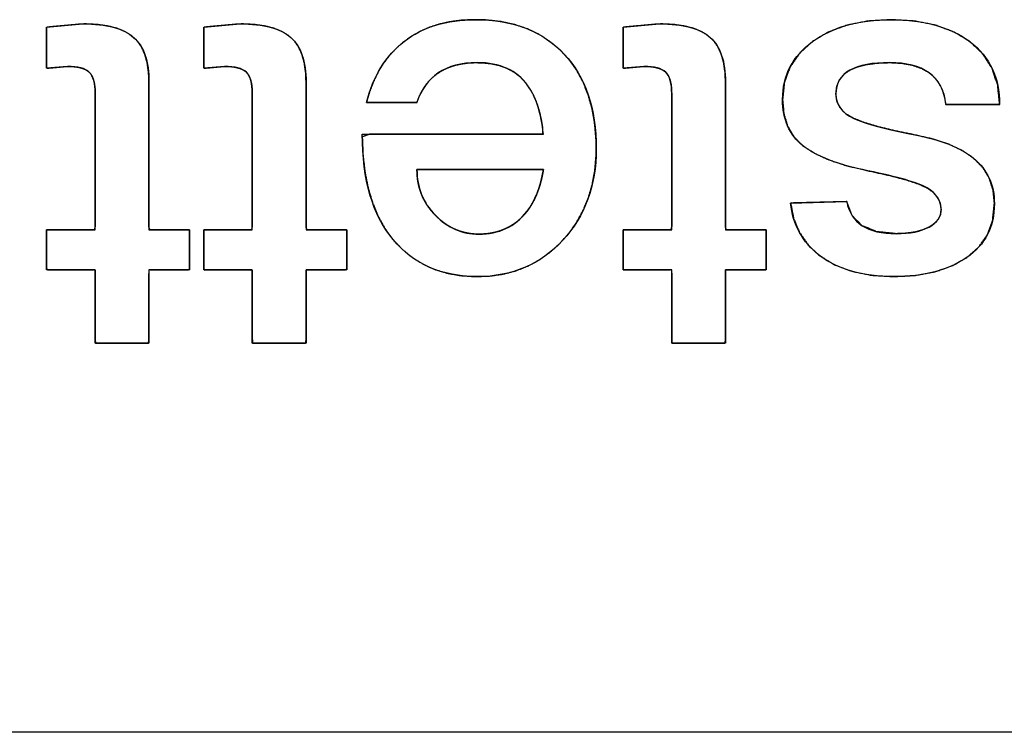
# Model space of a CAD drawing. Units: millimetres. Extents: x 5 to 1169, y 20 to 821.
# Drawn here: x 158 to 163, y 140 to 144 of the extents above; entities that cross this region are included whole.
import ezdxf

# ---------------------------------------------------------------- set-up
doc = ezdxf.new("R2010")
doc.units = ezdxf.units.MM
doc.layers.add('Seri', color=7, linetype='Continuous')

msp = doc.modelspace()

# ---------------------------------------------------------------- linework, layer by layer
at = {"layer": 'Seri', "color": 7, "linetype": 'Continuous'}
for points, degree, knots in [([(158.6438, 143.5776), (158.6428, 143.6033), (158.6401, 143.626), (158.6354, 143.6456), (158.6289, 143.6622), (158.6206, 143.6757), (158.6103, 143.6863), (158.5969, 143.6949), (158.5804, 143.7016), (158.5606, 143.7065), (158.5377, 143.7095), (158.5116, 143.7106), (158.5015, 143.71), (158.4814, 143.7082), (158.455, 143.7057), (158.4293, 143.7034), (158.4116, 143.7018), (158.4076, 143.7035), (158.4076, 143.7304), (158.4076, 143.7774), (158.4076, 143.8307), (158.4076, 143.8762), (158.4076, 143.9), (158.417, 143.9018), (158.4502, 143.9048), (158.4959, 143.909), (158.5415, 143.9131), (158.5747, 143.9162), (158.5978, 143.9169), (158.6551, 143.9139), (158.7062, 143.9066), (158.7509, 143.895), (158.7893, 143.8792), (158.8214, 143.8592), (158.8475, 143.8347), (158.8687, 143.8044), (158.885, 143.7685), (158.8965, 143.7269), (158.9032, 143.6795), (158.9052, 143.6318), (158.9052, 143.558), (158.9052, 143.4005), (158.9052, 143.2095), (158.9052, 143.0352), (158.9052, 142.928), (158.9107, 142.9149), (158.9429, 142.9149), (158.992, 142.9149), (159.0442, 142.9149), (159.0856, 142.9149), (159.1025, 142.9149), (159.1025, 142.8982), (159.1025, 142.8573), (159.1025, 142.8058), (159.1025, 142.7573), (159.1025, 142.7255), (159.0989, 142.72), (159.0694, 142.72), (159.0215, 142.72), (158.969, 142.72), (158.9257, 142.72), (158.9054, 142.72), (158.9052, 142.6956), (158.9052, 142.6247), (158.9052, 142.5316), (158.9052, 142.4413), (158.9052, 142.3786), (158.9024, 142.3645), (158.8672, 142.3645), (158.8056, 142.3645), (158.7358, 142.3645), (158.6761, 142.3645), (158.645, 142.3645), (158.6438, 142.3835), (158.6438, 142.4504), (158.6438, 142.5423), (158.6438, 142.6341), (158.6438, 142.7011), (158.6427, 142.72), (158.6145, 142.72), (158.5606, 142.72), (158.4976, 142.72), (158.4418, 142.72), (158.41, 142.72), (158.4076, 142.7278), (158.4076, 142.7621), (158.4076, 142.8116), (158.4076, 142.8626), (158.4076, 142.9015), (158.4078, 142.9149), (158.4321, 142.9149), (158.484, 142.9149), (158.5468, 142.9149), (158.6042, 142.9149), (158.6395, 142.9149), (158.6438, 142.9335), (158.6438, 143.0417), (158.6438, 143.2066), (158.6438, 143.3818), (158.6438, 143.5209), (158.6438, 143.5776)], 1, [0, 0, 0.00537, 0.010137, 0.014347, 0.018064, 0.021384, 0.024477, 0.027788, 0.031516, 0.035762, 0.040593, 0.046054, 0.048151, 0.052373, 0.057912, 0.063286, 0.067014, 0.067924, 0.073539, 0.083364, 0.094486, 0.103987, 0.108954, 0.110955, 0.11793, 0.127495, 0.137061, 0.144035, 0.148845, 0.16084, 0.171604, 0.181246, 0.189914, 0.197811, 0.205299, 0.213004, 0.221247, 0.230269, 0.240256, 0.250234, 0.265642, 0.298529, 0.338409, 0.374792, 0.397192, 0.40015, 0.406877, 0.417128, 0.42802, 0.43667, 0.440194, 0.443675, 0.452219, 0.462978, 0.473105, 0.47975, 0.481114, 0.487272, 0.497274, 0.508237, 0.517278, 0.521513, 0.526606, 0.541422, 0.560855, 0.57971, 0.592794, 0.595798, 0.603154, 0.616029, 0.630601, 0.643051, 0.649559, 0.653524, 0.667506, 0.686682, 0.705858, 0.71984, 0.723804, 0.729684, 0.740934, 0.754101, 0.765734, 0.772382, 0.774078, 0.781251, 0.791589, 0.802242, 0.810365, 0.813157, 0.818228, 0.829052, 0.842176, 0.85415, 0.861522, 0.865499, 0.888095, 0.922528, 0.959112, 0.988164, 1, 1]), ([(158.5842, 143.917), (158.6989, 143.917), (158.781, 143.8952), (158.8307, 143.8516), (158.8804, 143.808), (158.9052, 143.735), (158.9052, 143.6326)], 3, [0, 0, 0, 0, 0.5, 0.5, 0.5, 1, 1, 1, 1]), ([(159.4074, 143.5776), (159.4064, 143.6033), (159.4037, 143.626), (159.399, 143.6456), (159.3925, 143.6622), (159.3842, 143.6757), (159.3739, 143.6863), (159.3605, 143.6949), (159.344, 143.7016), (159.3242, 143.7065), (159.3013, 143.7095), (159.2752, 143.7106), (159.2651, 143.71), (159.245, 143.7082), (159.2186, 143.7057), (159.1929, 143.7034), (159.1752, 143.7018), (159.1712, 143.7035), (159.1712, 143.7304), (159.1712, 143.7774), (159.1712, 143.8307), (159.1712, 143.8762), (159.1712, 143.9), (159.1806, 143.9018), (159.2138, 143.9048), (159.2595, 143.909), (159.3051, 143.9131), (159.3383, 143.9162), (159.3614, 143.9169), (159.4187, 143.9139), (159.4698, 143.9066), (159.5145, 143.895), (159.5529, 143.8792), (159.585, 143.8592), (159.6111, 143.8347), (159.6323, 143.8044), (159.6486, 143.7685), (159.6601, 143.7269), (159.6668, 143.6795), (159.6688, 143.6318), (159.6688, 143.558), (159.6688, 143.4005), (159.6688, 143.2095), (159.6688, 143.0352), (159.6688, 142.928), (159.6743, 142.9149), (159.7065, 142.9149), (159.7556, 142.9149), (159.8078, 142.9149), (159.8492, 142.9149), (159.8661, 142.9149), (159.8661, 142.8982), (159.8661, 142.8573), (159.8661, 142.8058), (159.8661, 142.7573), (159.8661, 142.7255), (159.8625, 142.72), (159.833, 142.72), (159.7851, 142.72), (159.7326, 142.72), (159.6893, 142.72), (159.669, 142.72), (159.6688, 142.6956), (159.6688, 142.6247), (159.6688, 142.5316), (159.6688, 142.4413), (159.6688, 142.3786), (159.666, 142.3645), (159.6308, 142.3645), (159.5692, 142.3645), (159.4994, 142.3645), (159.4397, 142.3645), (159.4086, 142.3645), (159.4074, 142.3835), (159.4074, 142.4504), (159.4074, 142.5423), (159.4074, 142.6341), (159.4074, 142.7011), (159.4063, 142.72), (159.3781, 142.72), (159.3242, 142.72), (159.2612, 142.72), (159.2054, 142.72), (159.1736, 142.72), (159.1712, 142.7278), (159.1712, 142.7621), (159.1712, 142.8116), (159.1712, 142.8626), (159.1712, 142.9015), (159.1714, 142.9149), (159.1957, 142.9149), (159.2476, 142.9149), (159.3104, 142.9149), (159.3678, 142.9149), (159.4031, 142.9149), (159.4074, 142.9335), (159.4074, 143.0417), (159.4074, 143.2066), (159.4074, 143.3818), (159.4074, 143.5209), (159.4074, 143.5776)], 1, [0, 0, 0.00537, 0.010137, 0.014347, 0.018064, 0.021384, 0.024477, 0.027788, 0.031516, 0.035762, 0.040593, 0.046054, 0.048151, 0.052373, 0.057912, 0.063286, 0.067014, 0.067924, 0.073539, 0.083364, 0.094486, 0.103987, 0.108954, 0.110955, 0.11793, 0.127495, 0.137061, 0.144035, 0.148845, 0.16084, 0.171604, 0.181246, 0.189914, 0.197811, 0.205299, 0.213004, 0.221247, 0.230269, 0.240256, 0.250234, 0.265642, 0.298529, 0.338409, 0.374792, 0.397192, 0.40015, 0.406877, 0.417128, 0.42802, 0.43667, 0.440194, 0.443675, 0.452219, 0.462978, 0.473105, 0.47975, 0.481114, 0.487272, 0.497274, 0.508237, 0.517278, 0.521513, 0.526606, 0.541422, 0.560855, 0.57971, 0.592794, 0.595798, 0.603154, 0.616029, 0.630601, 0.643051, 0.649559, 0.653524, 0.667506, 0.686682, 0.705858, 0.71984, 0.723804, 0.729684, 0.740934, 0.754101, 0.765734, 0.772382, 0.774078, 0.781251, 0.791589, 0.802242, 0.810365, 0.813157, 0.818228, 0.829052, 0.842176, 0.85415, 0.861522, 0.865499, 0.888095, 0.922528, 0.959112, 0.988164, 1, 1]), ([(159.3478, 143.917), (159.4625, 143.917), (159.5446, 143.8952), (159.5943, 143.8516), (159.644, 143.808), (159.6688, 143.735), (159.6688, 143.6326)], 3, [0, 0, 0, 0, 0.5, 0.5, 0.5, 1, 1, 1, 1]), ([(159.9624, 143.534), (159.9775, 143.5862), (159.9962, 143.6351), (160.0182, 143.6804), (160.0436, 143.7224), (160.0725, 143.761), (160.1047, 143.7961), (160.1404, 143.8279), (160.1793, 143.8559), (160.2212, 143.8798), (160.2661, 143.8996), (160.314, 143.9153), (160.3648, 143.9268), (160.4186, 143.9342), (160.4753, 143.9374), (160.5459, 143.9359), (160.6173, 143.928), (160.684, 143.9134), (160.746, 143.8924), (160.8034, 143.8647), (160.856, 143.8305), (160.904, 143.7897), (160.9471, 143.7426), (160.9842, 143.6905), (161.0152, 143.6334), (161.0401, 143.5713), (161.0589, 143.5043), (161.0715, 143.4324), (161.0781, 143.3555), (161.0785, 143.2774), (161.0725, 143.2057), (161.0602, 143.1375), (161.0416, 143.0729), (161.0165, 143.0119), (160.985, 142.9545), (160.9472, 142.9006), (160.9031, 142.8506), (160.8548, 142.8066), (160.8029, 142.7695), (160.7476, 142.7394), (160.6887, 142.7161), (160.6263, 142.6998), (160.5605, 142.6905), (160.4909, 142.688), (160.4211, 142.6925), (160.3556, 142.7041), (160.2943, 142.7228), (160.2373, 142.7485), (160.1846, 142.7812), (160.1361, 142.821), (160.092, 142.8679), (160.0528, 142.9213), (160.0196, 142.9807), (159.9923, 143.046), (159.9708, 143.1173), (159.9553, 143.1946), (159.9456, 143.2779), (159.9418, 143.3672), (159.9767, 143.3804), (160.0894, 143.3804), (160.2517, 143.3804), (160.4347, 143.3804), (160.6095, 143.3804), (160.7469, 143.3804), (160.8181, 143.3804), (160.8186, 143.4104), (160.812, 143.4501), (160.8038, 143.4869), (160.7937, 143.521), (160.782, 143.5522), (160.7685, 143.5807), (160.7533, 143.6064), (160.7332, 143.6339), (160.7076, 143.6606), (160.6784, 143.6829), (160.6457, 143.7009), (160.6094, 143.7144), (160.5696, 143.7235), (160.5264, 143.7282), (160.4864, 143.7287), (160.4556, 143.7269), (160.4265, 143.7231), (160.399, 143.7173), (160.3732, 143.7095), (160.349, 143.6998), (160.3264, 143.6881), (160.3055, 143.6744), (160.2862, 143.659), (160.2687, 143.6418), (160.2528, 143.6229), (160.2387, 143.6023), (160.2262, 143.58), (160.2155, 143.556), (160.2075, 143.534), (160.1909, 143.534), (160.1547, 143.534), (160.107, 143.534), (160.0559, 143.534), (160.0093, 143.534), (159.9754, 143.534), (159.9624, 143.534)], 1, [0, 0, 0.009575, 0.018771, 0.027655, 0.036296, 0.044775, 0.053173, 0.061575, 0.070023, 0.07852, 0.087156, 0.096021, 0.105194, 0.11475, 0.124754, 0.137187, 0.149833, 0.161852, 0.173385, 0.184594, 0.19565, 0.206736, 0.217972, 0.229243, 0.240682, 0.252451, 0.264699, 0.277559, 0.291144, 0.304882, 0.317564, 0.329764, 0.341603, 0.353213, 0.364737, 0.376317, 0.388065, 0.399571, 0.410791, 0.421887, 0.433026, 0.444373, 0.456085, 0.468338, 0.480657, 0.492375, 0.50365, 0.514657, 0.525584, 0.536624, 0.547963, 0.559616, 0.571593, 0.584062, 0.597173, 0.611055, 0.625815, 0.641544, 0.648121, 0.667948, 0.696524, 0.728747, 0.759511, 0.783713, 0.796248, 0.801531, 0.808602, 0.81525, 0.8215, 0.827381, 0.832931, 0.838192, 0.84418, 0.850701, 0.85717, 0.863737, 0.870548, 0.87773, 0.885395, 0.892434, 0.897857, 0.903027, 0.907972, 0.912725, 0.91732, 0.921798, 0.926198, 0.930542, 0.934865, 0.939207, 0.943608, 0.948104, 0.952733, 0.956849, 0.959762, 0.966129, 0.974529, 0.983539, 0.991736, 0.997697, 1, 1]), ([(159.9624, 143.534), (159.9945, 143.6624), (160.0557, 143.7618), (160.1458, 143.8321), (160.236, 143.9024), (160.3515, 143.9376), (160.4921, 143.9376), (160.6756, 143.9376), (160.8193, 143.8818), (160.9232, 143.7702), (161.0272, 143.6586), (161.0791, 143.505), (161.0791, 143.3093), (161.0791, 143.1304), (161.0249, 142.9821), (160.9163, 142.8644), (160.8078, 142.7467), (160.6694, 142.6879), (160.5013, 142.6879), (160.3285, 142.6879), (160.1921, 142.7479), (160.092, 142.8679), (159.9918, 142.9879), (159.9418, 143.1587), (159.9418, 143.3804)], 3, [0, 0, 0, 0, 0.125, 0.125, 0.125, 0.25, 0.25, 0.25, 0.375, 0.375, 0.375, 0.5, 0.5, 0.5, 0.625, 0.625, 0.625, 0.75, 0.75, 0.75, 0.875, 0.875, 0.875, 1, 1, 1, 1]), ([(161.446, 143.5776), (161.445, 143.6033), (161.4423, 143.626), (161.4376, 143.6456), (161.4311, 143.6622), (161.4228, 143.6757), (161.4125, 143.6863), (161.3991, 143.6949), (161.3826, 143.7016), (161.3628, 143.7065), (161.3399, 143.7095), (161.3138, 143.7106), (161.3037, 143.71), (161.2836, 143.7082), (161.2572, 143.7057), (161.2315, 143.7034), (161.2138, 143.7018), (161.2098, 143.7035), (161.2098, 143.7304), (161.2098, 143.7774), (161.2098, 143.8307), (161.2098, 143.8762), (161.2098, 143.9), (161.2192, 143.9018), (161.2524, 143.9048), (161.2981, 143.909), (161.3437, 143.9131), (161.3769, 143.9162), (161.4, 143.9169), (161.4573, 143.9139), (161.5084, 143.9066), (161.5531, 143.895), (161.5915, 143.8792), (161.6236, 143.8592), (161.6497, 143.8347), (161.6709, 143.8044), (161.6872, 143.7685), (161.6987, 143.7269), (161.7054, 143.6795), (161.7074, 143.6318), (161.7074, 143.558), (161.7074, 143.4005), (161.7074, 143.2095), (161.7074, 143.0352), (161.7074, 142.928), (161.7129, 142.9149), (161.7451, 142.9149), (161.7942, 142.9149), (161.8464, 142.9149), (161.8878, 142.9149), (161.9047, 142.9149), (161.9047, 142.8982), (161.9047, 142.8573), (161.9047, 142.8058), (161.9047, 142.7573), (161.9047, 142.7255), (161.9011, 142.72), (161.8716, 142.72), (161.8237, 142.72), (161.7712, 142.72), (161.7279, 142.72), (161.7076, 142.72), (161.7074, 142.6956), (161.7074, 142.6247), (161.7074, 142.5316), (161.7074, 142.4413), (161.7074, 142.3786), (161.7046, 142.3645), (161.6694, 142.3645), (161.6078, 142.3645), (161.538, 142.3645), (161.4783, 142.3645), (161.4472, 142.3645), (161.446, 142.3835), (161.446, 142.4504), (161.446, 142.5423), (161.446, 142.6341), (161.446, 142.7011), (161.4449, 142.72), (161.4167, 142.72), (161.3628, 142.72), (161.2998, 142.72), (161.244, 142.72), (161.2122, 142.72), (161.2098, 142.7278), (161.2098, 142.7621), (161.2098, 142.8116), (161.2098, 142.8626), (161.2098, 142.9015), (161.21, 142.9149), (161.2343, 142.9149), (161.2862, 142.9149), (161.349, 142.9149), (161.4064, 142.9149), (161.4417, 142.9149), (161.446, 142.9335), (161.446, 143.0417), (161.446, 143.2066), (161.446, 143.3818), (161.446, 143.5209), (161.446, 143.5776)], 1, [0, 0, 0.00537, 0.010137, 0.014347, 0.018064, 0.021384, 0.024477, 0.027788, 0.031516, 0.035762, 0.040593, 0.046054, 0.048151, 0.052373, 0.057912, 0.063286, 0.067014, 0.067924, 0.073539, 0.083364, 0.094486, 0.103987, 0.108954, 0.110955, 0.11793, 0.127495, 0.137061, 0.144035, 0.148845, 0.16084, 0.171604, 0.181246, 0.189914, 0.197811, 0.205299, 0.213004, 0.221247, 0.230269, 0.240256, 0.250234, 0.265642, 0.298529, 0.338409, 0.374792, 0.397192, 0.40015, 0.406877, 0.417128, 0.42802, 0.43667, 0.440194, 0.443675, 0.452219, 0.462978, 0.473105, 0.47975, 0.481114, 0.487272, 0.497274, 0.508237, 0.517278, 0.521513, 0.526606, 0.541422, 0.560855, 0.57971, 0.592794, 0.595798, 0.603154, 0.616029, 0.630601, 0.643051, 0.649559, 0.653524, 0.667506, 0.686682, 0.705858, 0.71984, 0.723804, 0.729684, 0.740934, 0.754101, 0.765734, 0.772382, 0.774078, 0.781251, 0.791589, 0.802242, 0.810365, 0.813157, 0.818228, 0.829052, 0.842176, 0.85415, 0.861522, 0.865499, 0.888095, 0.922528, 0.959112, 0.988164, 1, 1]), ([(161.3864, 143.917), (161.5011, 143.917), (161.5832, 143.8952), (161.6329, 143.8516), (161.6826, 143.808), (161.7074, 143.735), (161.7074, 143.6326)], 3, [0, 0, 0, 0, 0.5, 0.5, 0.5, 1, 1, 1, 1]), ([(161.9849, 143.5501), (161.9849, 143.6663), (162.0334, 143.7599), (162.1305, 143.831), (162.2276, 143.9021), (162.3548, 143.9376), (162.5123, 143.9376), (162.6728, 143.9376), (162.8009, 143.9017), (162.8964, 143.8298), (162.9919, 143.758), (163.0397, 143.6563), (163.0397, 143.5248)], 3, [0, 0, 0, 0, 0.25, 0.25, 0.25, 0.5, 0.5, 0.5, 0.75, 0.75, 0.75, 1, 1, 1, 1]), ([(161.9849, 143.5501), (161.9939, 143.633), (162.0212, 143.7075), (162.0667, 143.7735), (162.1305, 143.831), (162.2089, 143.8777), (162.2987, 143.911), (162.3998, 143.931), (162.5123, 143.9376), (162.6266, 143.9309), (162.7287, 143.9107), (162.8186, 143.877), (162.8964, 143.8298), (162.959, 143.7704), (163.0038, 143.6997), (163.0307, 143.6179), (163.0397, 143.5248), (162.9988, 143.5248), (162.909, 143.5248), (162.8191, 143.5248), (162.7783, 143.5248), (162.7689, 143.5741), (162.7522, 143.6163), (162.7282, 143.6515), (162.6969, 143.6796), (162.6587, 143.7012), (162.614, 143.7166), (162.5629, 143.7258), (162.5054, 143.7289), (162.446, 143.7266), (162.3939, 143.7198), (162.3491, 143.7083), (162.3117, 143.6922), (162.282, 143.6712), (162.2609, 143.6447), (162.2482, 143.6127), (162.244, 143.5753), (162.2494, 143.5387), (162.2658, 143.5068), (162.293, 143.4797), (162.3312, 143.4572), (162.3818, 143.4373), (162.4466, 143.4177), (162.5257, 143.3983), (162.6189, 143.3792), (162.7125, 143.3578), (162.7929, 143.3314), (162.8599, 143.2999), (162.9136, 143.2634), (162.9577, 143.2179), (162.9892, 143.166), (163.0082, 143.1078), (163.0145, 143.0433), (163.0061, 142.9633), (162.9809, 142.8928), (162.939, 142.832), (162.8804, 142.7807), (162.8079, 142.7401), (162.7247, 142.7111), (162.6307, 142.6937), (162.5261, 142.6879), (162.4174, 142.6944), (162.3208, 142.7137), (162.2362, 142.746), (162.1638, 142.7911), (162.1086, 142.8431), (162.0668, 142.9029), (162.0386, 142.9704), (162.0239, 143.0456), (162.0665, 143.0467), (162.1603, 143.0491), (162.2541, 143.0514), (162.2968, 143.0525), (162.3229, 142.9843), (162.3718, 142.9355), (162.4433, 142.9063), (162.5375, 142.8965), (162.5853, 142.8985), (162.6278, 142.9045), (162.665, 142.9146), (162.6969, 142.9286), (162.7224, 142.946), (162.7407, 142.9659), (162.7517, 142.9884), (162.7554, 143.0135), (162.7511, 143.045), (162.7384, 143.0731), (162.7173, 143.0978), (162.6877, 143.119), (162.6443, 143.1389), (162.5819, 143.1594), (162.5004, 143.1807), (162.3999, 143.2027), (162.2975, 143.2271), (162.2104, 143.2557), (162.1387, 143.2885), (162.0824, 143.3253), (162.0397, 143.3686), (162.0092, 143.4205), (161.9909, 143.481), (161.9849, 143.5501)], 1, [0, 0, 0.01237, 0.02413, 0.036017, 0.04875, 0.062289, 0.076491, 0.091775, 0.10848, 0.12546, 0.1409, 0.155143, 0.168629, 0.181441, 0.193847, 0.206624, 0.220486, 0.226543, 0.239869, 0.253195, 0.259252, 0.266691, 0.273425, 0.279742, 0.285984, 0.292488, 0.29949, 0.307192, 0.315744, 0.324561, 0.33235, 0.339202, 0.345248, 0.350634, 0.355664, 0.360764, 0.366346, 0.371838, 0.377151, 0.382857, 0.389419, 0.397488, 0.407535, 0.419602, 0.433712, 0.447963, 0.460505, 0.471484, 0.48111, 0.490518, 0.49952, 0.508594, 0.518205, 0.53014, 0.541235, 0.552193, 0.563746, 0.576068, 0.589137, 0.603305, 0.618851, 0.634993, 0.649605, 0.663026, 0.675691, 0.686939, 0.697746, 0.708595, 0.719967, 0.726293, 0.74021, 0.754127, 0.760452, 0.771294, 0.78153, 0.792988, 0.807024, 0.814121, 0.820487, 0.8262, 0.831368, 0.835953, 0.839964, 0.843679, 0.847442, 0.852158, 0.856731, 0.86155, 0.866952, 0.874024, 0.883769, 0.896258, 0.911524, 0.927133, 0.940721, 0.952412, 0.962399, 0.971413, 0.980337, 0.98971, 1, 1]), ([(160.8223, 143.3804), (160.8116, 143.4828), (160.7864, 143.5615), (160.7463, 143.6166), (160.6943, 143.6915), (160.6121, 143.7289), (160.5001, 143.7289), (160.4233, 143.7289), (160.3603, 143.7121), (160.3113, 143.6785), (160.2624, 143.6449), (160.2276, 143.5967), (160.2078, 143.534)], 3, [0, 0, 0, 0, 0.25, 0.25, 0.25, 0.5, 0.5, 0.5, 0.75, 0.75, 0.75, 1, 1, 1, 1]), ([(162.7783, 143.5248), (162.7707, 143.5952), (162.7435, 143.6468), (162.6969, 143.6796), (162.6503, 143.7125), (162.5865, 143.7289), (162.5054, 143.7289), (162.4213, 143.7289), (162.3568, 143.7167), (162.3117, 143.6922), (162.2666, 143.6678), (162.244, 143.6288), (162.244, 143.5753), (162.244, 143.5233), (162.2731, 143.484), (162.3312, 143.4572), (162.3892, 143.4304), (162.4852, 143.4045), (162.6189, 143.3792), (162.7527, 143.354), (162.8509, 143.3154), (162.9136, 143.2634), (162.9809, 143.2069), (163.0145, 143.1335), (163.0145, 143.0433), (163.0145, 142.9302), (162.9698, 142.8426), (162.8804, 142.7807), (162.7909, 142.7188), (162.6728, 142.6879), (162.5261, 142.6879), (162.3732, 142.6879), (162.2524, 142.7223), (162.1638, 142.7911), (162.0812, 142.8553), (162.0346, 142.9401), (162.0239, 143.0456)], 3, [0, 0, 0, 0, 0.0833333, 0.0833333, 0.0833333, 0.1666667, 0.1666667, 0.1666667, 0.25, 0.25, 0.25, 0.3333333, 0.3333333, 0.3333333, 0.4166667, 0.4166667, 0.4166667, 0.5, 0.5, 0.5, 0.5833333, 0.5833333, 0.5833333, 0.6666667, 0.6666667, 0.6666667, 0.75, 0.75, 0.75, 0.8333333, 0.8333333, 0.8333333, 0.9166667, 0.9166667, 0.9166667, 1, 1, 1, 1]), ([(158.6438, 143.5776), (158.6438, 143.628), (158.6343, 143.6628), (158.6152, 143.6819), (158.5961, 143.701), (158.5605, 143.7106), (158.5085, 143.7106)], 3, [0, 0, 0, 0, 0.5, 0.5, 0.5, 1, 1, 1, 1]), ([(159.4074, 143.5776), (159.4074, 143.628), (159.3979, 143.6628), (159.3788, 143.6819), (159.3597, 143.701), (159.3241, 143.7106), (159.2721, 143.7106)], 3, [0, 0, 0, 0, 0.5, 0.5, 0.5, 1, 1, 1, 1]), ([(161.446, 143.5776), (161.446, 143.628), (161.4365, 143.6628), (161.4174, 143.6819), (161.3983, 143.701), (161.3627, 143.7106), (161.3107, 143.7106)], 3, [0, 0, 0, 0, 0.5, 0.5, 0.5, 1, 1, 1, 1]), ([(162.2968, 143.0525), (162.3166, 142.9485), (162.3969, 142.8965), (162.5375, 142.8965), (162.6048, 142.8965), (162.6579, 142.9072), (162.6969, 142.9286), (162.7359, 142.95), (162.7554, 142.9783), (162.7554, 143.0135), (162.7554, 143.0578), (162.7328, 143.093), (162.6877, 143.119), (162.6426, 143.145), (162.5467, 143.1729), (162.3999, 143.2027), (162.2532, 143.2325), (162.1473, 143.2734), (162.0824, 143.3253), (162.0174, 143.3773), (161.9849, 143.4522), (161.9849, 143.5501)], 3, [0, 0, 0, 0, 0.142857, 0.142857, 0.142857, 0.285714, 0.285714, 0.285714, 0.428571, 0.428571, 0.428571, 0.571429, 0.571429, 0.571429, 0.714286, 0.714286, 0.714286, 0.857143, 0.857143, 0.857143, 1, 1, 1, 1]), ([(160.8223, 143.2084), (160.8178, 143.2084), (160.805, 143.2084), (160.7849, 143.2084), (160.7583, 143.2084), (160.7262, 143.2084), (160.6895, 143.2084), (160.6491, 143.2084), (160.6059, 143.2084), (160.5609, 143.2084), (160.515, 143.2084), (160.4691, 143.2084), (160.4241, 143.2084), (160.3809, 143.2084), (160.3405, 143.2084), (160.3038, 143.2084), (160.2717, 143.2084), (160.2451, 143.2084), (160.225, 143.2084), (160.2122, 143.2084), (160.2078, 143.2084), (160.208, 143.1955), (160.2086, 143.1827), (160.2098, 143.1701), (160.2113, 143.1577), (160.2133, 143.1455), (160.2158, 143.1335), (160.2187, 143.1217), (160.2221, 143.1101), (160.2259, 143.0987), (160.2301, 143.0875), (160.2348, 143.0764), (160.2399, 143.0656), (160.2455, 143.055), (160.2516, 143.0445), (160.258, 143.0343), (160.265, 143.0242), (160.2723, 143.0144), (160.2802, 143.0047), (160.2884, 142.9953), (160.2972, 142.986), (160.3062, 142.9771), (160.3154, 142.9686), (160.3247, 142.9605), (160.3342, 142.953), (160.3439, 142.9459), (160.3537, 142.9392), (160.3637, 142.933), (160.3738, 142.9273), (160.3841, 142.922), (160.3946, 142.9172), (160.4052, 142.9128), (160.416, 142.9089), (160.427, 142.9055), (160.4381, 142.9025), (160.4494, 142.9), (160.4608, 142.8979), (160.4724, 142.8963), (160.4841, 142.8951), (160.4961, 142.8944), (160.5082, 142.8942), (160.5227, 142.8945), (160.5369, 142.8953), (160.5508, 142.8967), (160.5645, 142.8986), (160.5778, 142.9011), (160.5908, 142.9041), (160.6036, 142.9077), (160.616, 142.9118), (160.6281, 142.9165), (160.64, 142.9217), (160.6515, 142.9275), (160.6628, 142.9339), (160.6737, 142.9407), (160.6844, 142.9482), (160.6947, 142.9561), (160.7048, 142.9647), (160.7146, 142.9738), (160.724, 142.9834), (160.7332, 142.9936), (160.7421, 143.0043), (160.7479, 143.0122), (160.7536, 143.0204), (160.759, 143.0288), (160.7643, 143.0374), (160.7694, 143.0463), (160.7743, 143.0554), (160.779, 143.0648), (160.7835, 143.0744), (160.7878, 143.0842), (160.7919, 143.0943), (160.7958, 143.1047), (160.7995, 143.1152), (160.8031, 143.126), (160.8064, 143.1371), (160.8095, 143.1484), (160.8125, 143.1599), (160.8152, 143.1717), (160.8178, 143.1837), (160.8201, 143.1959), (160.8223, 143.2084)], 1, [0, 0, 0.002807, 0.010841, 0.023521, 0.040267, 0.060497, 0.083631, 0.109088, 0.136287, 0.164648, 0.19359, 0.222531, 0.250892, 0.278092, 0.303549, 0.326683, 0.346913, 0.363658, 0.376338, 0.384372, 0.387179, 0.395352, 0.403412, 0.41137, 0.419236, 0.427022, 0.434739, 0.442399, 0.450012, 0.457593, 0.465151, 0.472701, 0.480254, 0.487824, 0.495421, 0.503058, 0.510748, 0.518503, 0.526332, 0.534249, 0.542263, 0.55027, 0.558149, 0.565912, 0.573568, 0.581128, 0.588605, 0.596009, 0.603353, 0.610649, 0.61791, 0.625149, 0.632379, 0.639613, 0.646863, 0.654143, 0.661465, 0.668843, 0.676288, 0.683812, 0.691428, 0.700579, 0.709556, 0.718374, 0.727047, 0.735592, 0.744024, 0.75236, 0.760619, 0.768818, 0.776976, 0.785113, 0.793246, 0.801396, 0.80958, 0.817818, 0.826128, 0.834529, 0.843036, 0.851668, 0.86044, 0.866646, 0.872905, 0.879222, 0.885601, 0.892048, 0.898568, 0.905167, 0.911848, 0.918617, 0.925477, 0.932434, 0.939492, 0.946653, 0.953923, 0.961304, 0.9688, 0.976415, 0.984151, 0.992012, 1, 1]), ([(160.2078, 143.2084), (160.2078, 143.1213), (160.2376, 143.0471), (160.2972, 142.986), (160.3568, 142.9248), (160.4271, 142.8942), (160.5082, 142.8942), (160.606, 142.8942), (160.684, 142.9309), (160.7421, 143.0043), (160.7818, 143.0563), (160.8086, 143.1243), (160.8223, 143.2084)], 3, [0, 0, 0, 0, 0.25, 0.25, 0.25, 0.5, 0.5, 0.5, 0.75, 0.75, 0.75, 1, 1, 1, 1])]:
    msp.add_open_spline(points, degree=degree, knots=knots, dxfattribs=at)
for points in [[(158.4076, 143.9009), (158.4076, 143.9009), (158.5842, 143.917), (158.5842, 143.917)], [(159.1712, 143.9009), (159.1712, 143.9009), (159.3478, 143.917), (159.3478, 143.917)], [(161.2098, 143.9009), (161.2098, 143.9009), (161.3864, 143.917), (161.3864, 143.917)], [(158.4076, 143.7014), (158.4076, 143.7014), (158.4076, 143.9009), (158.4076, 143.9009)], [(159.1712, 143.7014), (159.1712, 143.7014), (159.1712, 143.9009), (159.1712, 143.9009)], [(161.2098, 143.7014), (161.2098, 143.7014), (161.2098, 143.9009), (161.2098, 143.9009)], [(158.5085, 143.7106), (158.5085, 143.7106), (158.4076, 143.7014), (158.4076, 143.7014)], [(159.2721, 143.7106), (159.2721, 143.7106), (159.1712, 143.7014), (159.1712, 143.7014)], [(161.3107, 143.7106), (161.3107, 143.7106), (161.2098, 143.7014), (161.2098, 143.7014)], [(158.9052, 143.6326), (158.9052, 143.6326), (158.9052, 142.9149), (158.9052, 142.9149)], [(159.6688, 143.6326), (159.6688, 143.6326), (159.6688, 142.9149), (159.6688, 142.9149)], [(161.7074, 143.6326), (161.7074, 143.6326), (161.7074, 142.9149), (161.7074, 142.9149)], [(158.6438, 142.9149), (158.6438, 142.9149), (158.6438, 143.5776), (158.6438, 143.5776)], [(159.4074, 142.9149), (159.4074, 142.9149), (159.4074, 143.5776), (159.4074, 143.5776)], [(161.446, 142.9149), (161.446, 142.9149), (161.446, 143.5776), (161.446, 143.5776)], [(160.2078, 143.534), (160.2078, 143.534), (159.9624, 143.534), (159.9624, 143.534)], [(163.0397, 143.5248), (163.0397, 143.5248), (162.7783, 143.5248), (162.7783, 143.5248)], [(159.9418, 143.3804), (159.9418, 143.3804), (160.8223, 143.3804), (160.8223, 143.3804)], [(160.8223, 143.2084), (160.8223, 143.2084), (160.2078, 143.2084), (160.2078, 143.2084)], [(162.0239, 143.0456), (162.0239, 143.0456), (162.2968, 143.0525), (162.2968, 143.0525)], [(158.4076, 142.72), (158.4076, 142.72), (158.4076, 142.9149), (158.4076, 142.9149)], [(158.4076, 142.9149), (158.4076, 142.9149), (158.6438, 142.9149), (158.6438, 142.9149)], [(158.9052, 142.9149), (158.9052, 142.9149), (159.1025, 142.9149), (159.1025, 142.9149)], [(159.1025, 142.9149), (159.1025, 142.9149), (159.1025, 142.72), (159.1025, 142.72)], [(159.1712, 142.72), (159.1712, 142.72), (159.1712, 142.9149), (159.1712, 142.9149)], [(159.1712, 142.9149), (159.1712, 142.9149), (159.4074, 142.9149), (159.4074, 142.9149)], [(159.6688, 142.9149), (159.6688, 142.9149), (159.8661, 142.9149), (159.8661, 142.9149)], [(159.8661, 142.9149), (159.8661, 142.9149), (159.8661, 142.72), (159.8661, 142.72)], [(161.2098, 142.72), (161.2098, 142.72), (161.2098, 142.9149), (161.2098, 142.9149)], [(161.2098, 142.9149), (161.2098, 142.9149), (161.446, 142.9149), (161.446, 142.9149)], [(161.7074, 142.9149), (161.7074, 142.9149), (161.9047, 142.9149), (161.9047, 142.9149)], [(161.9047, 142.9149), (161.9047, 142.9149), (161.9047, 142.72), (161.9047, 142.72)], [(158.6438, 142.72), (158.6438, 142.72), (158.4076, 142.72), (158.4076, 142.72)], [(158.6438, 142.3645), (158.6438, 142.3645), (158.6438, 142.72), (158.6438, 142.72)], [(159.1025, 142.72), (159.1025, 142.72), (158.9052, 142.72), (158.9052, 142.72)], [(158.9052, 142.72), (158.9052, 142.72), (158.9052, 142.3645), (158.9052, 142.3645)], [(159.4074, 142.72), (159.4074, 142.72), (159.1712, 142.72), (159.1712, 142.72)], [(159.4074, 142.3645), (159.4074, 142.3645), (159.4074, 142.72), (159.4074, 142.72)], [(159.8661, 142.72), (159.8661, 142.72), (159.6688, 142.72), (159.6688, 142.72)], [(159.6688, 142.72), (159.6688, 142.72), (159.6688, 142.3645), (159.6688, 142.3645)], [(161.446, 142.72), (161.446, 142.72), (161.2098, 142.72), (161.2098, 142.72)], [(161.446, 142.3645), (161.446, 142.3645), (161.446, 142.72), (161.446, 142.72)], [(161.9047, 142.72), (161.9047, 142.72), (161.7074, 142.72), (161.7074, 142.72)], [(161.7074, 142.72), (161.7074, 142.72), (161.7074, 142.3645), (161.7074, 142.3645)], [(158.9052, 142.3645), (158.9052, 142.3645), (158.6438, 142.3645), (158.6438, 142.3645)], [(159.6688, 142.3645), (159.6688, 142.3645), (159.4074, 142.3645), (159.4074, 142.3645)], [(161.7074, 142.3645), (161.7074, 142.3645), (161.446, 142.3645), (161.446, 142.3645)], [(208.6429, 140.4711), (208.6429, 140.4711), (148.6429, 140.4711), (148.6429, 140.4711)]]:
    msp.add_open_spline(points, degree=3, dxfattribs=at)

doc.saveas('drawing.dxf')
